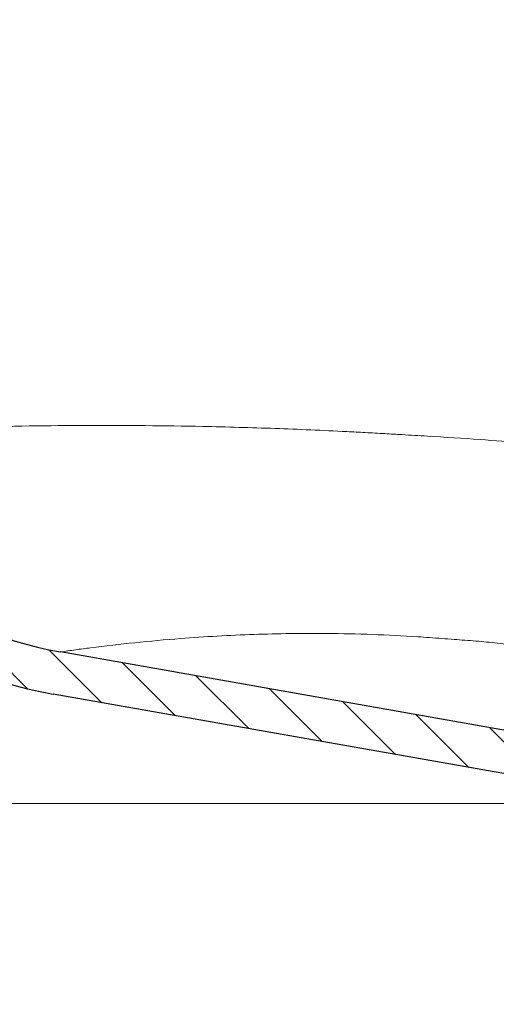
# Model space of a CAD drawing. Units: millimetres. Extents: x 2673 to 4786, y 0 to 1485.
# Drawn here: x 3255 to 3277, y 707 to 753 of the extents above; entities that cross this region are included whole.
import ezdxf

# ---------------------------------------------------------------- set-up
doc = ezdxf.new("R2010")
doc.units = ezdxf.units.MM
for name, color, linetype, lineweight in [('вспомогательный', 140, 'Continuous', 20), ('маскировка', 93, 'Continuous', 25), ('Основной', 7, 'Continuous', 30), ('штриховка', 251, 'Continuous', 0)]:
    doc.layers.add(name, color=color, linetype=linetype, lineweight=lineweight)

# ---------------------------------------------------------------- blocks, each defined once
blk = doc.blocks.new('HL3100TH разрез')
blk.add_wipeout([(-7.71175422187298e-07, 0), (-7.711820018130311e-07, -171.07031629935693), (-54.062178597673295, -171.07031629935693), (-55.000000771182, -167.57031629935693), (-55.000083207226524, -108.49831175710904), (-55.40197471855879, -106.99831300623043), (-56.49997172596345, -105.90017111592266), (-58.50000340439381, -104.74553349351424), (-63.99124322431309, -99.25564079253093), (-66.00000077117927, -91.7551538818563), (-66.00000077117926, -40.48274442288459), (-66.14644738058598, -40.129191032291374), (-66.50000077117926, -39.98274442288459), (-68.0000007711829, -39.98274442288459), (-68.35355416177617, -39.83629781347787), (-68.50000077118291, -39.48274442288465), (-68.50000077118291, -38.482744877115294), (-68.57526423419634, -38.21892889172267), (-68.64644738058963, -38.12919148652202), (-69.0000007711829, -37.982744877115294), (-72.50000077117517, -37.982744877115294), (-74.6213211147348, -37.1040652206749), (-75.50000077117517, -34.982744877115294), (-75.50000077117517, -32.191579660121874), (-75.64644738058189, -31.838026269528655), (-76.00000077117518, -31.691579660121988), (-93.31247362272967, -31.691579660121988), (-94.01026408257138, -31.407881603546684), (-94.31213094770516, -30.717756608429738), (-94.32591136284289, -30.191503785853172), (-108.01355416176789, -16.50386098692786), (-108.36710755236123, -16.35741437752108), (-109.6149431768086, -16.357414377521195), (-111.47487450532763, -15.332288111674131), (-112.50000077117473, -12.857414377521252), (-112.50000077117473, -11.801962167737884), (-112.64033087100538, -11.454632982508429), (-112.98255102282342, -11.302266754228356), (-123.00000077117517, -10.952449700671139), (-123.00000077117517, -8.000000000000057), (-250.00000077117926, -8.000000000000057), (-250.00000077117926, -4.000072275548064), (-250.00000077117926, -4.000072275548064), (-250.00000077117926, -4.000072275548064), (-250.00000077117926, -8.000000000000057), (-250.00000077117926, -8.000000000000057), (-250.0000007711793, -4.000072275548007), (-250.00000077117926, -4.000072275548064), (-250.0000007711793, -4.000072275548064), (-129.69262495107907, -4.000000000000625), (-126.88525736405767, -4.000000000000625), (-125.65603062174323, -3.943467052050437), (-115.5176388613802, -3.9318516525787572), (-119.00000077117518, -2.000000000000739), (-118.5000007711752, -1.1339745962162624), (-115.00866219803089, -1.1339745962162624), (-112.35832975916537, 0.7750156060267841), (-110.9902491858627, 1.0162451228831628), (-95.1043314798374, 1.0162451228831628), (-95.2457528360747, 1.0748237666458635), (-95.30433147983746, 1.2162451228830946), (-95.30433147983737, 3.2934874993098333), (-95.24462996679036, 3.473088827723984), (-95.08928723205028, 3.5812070157941776), (-91.35433147983797, 4.265424859767506), (-91.35381408478277, 4.228495640874257), (-90.80433147983746, 4.261515004236742), (-90.80433147983746, 3.933467007018635), (-89.20433147983746, 3.9334670070187485), (-89.1894282995954, 4.260842780727103), (-88.65484887489163, 4.228495640874314), (-88.66611878946757, 4.261385915969015), (-84.91937572762467, 3.5812070157941776), (-84.76403299288452, 3.473088827723984), (-84.7043314798374, 3.2934874993098333), (-84.70433147983738, 1.2162451228830946), (-84.76291012360008, 1.0748237666458635), (-84.90433147983745, 1.0162451228831628), (-79.82099618525456, 1.0162451228831628), (-79.82099618525456, 0.01624512288316282), (-79.82222038136064, -0.005095065259581588), (-7.71175422187298e-07, -0.005095065259581588)]).dxf.layer = 'маскировка'
at = {"layer": 'вспомогательный', "linetype": 'Continuous'}
for p, q in [((63.49999922881807, -91.77366269941206), (-54.5001811456923, -91.77366269941206)), ((57.25626381023631, -102.5953609712774), (-49.14136686973279, -102.5953609712774))]:
    blk.add_line(p, q, dxfattribs=at)
blk = doc.blocks.new('05100 4Е')
at = {"layer": 'штриховка', "linetype": 'Continuous'}
h = blk.add_hatch(dxfattribs=at)
h.set_pattern_fill('_USER', color=256, scale=2, angle=315, pattern_type=0)
h.set_pattern_definition([(315, (0, 0), (1.414213562373095, 1.414213562373095), [])])
edge = h.paths.add_edge_path()
edge.add_arc((22121.54357445713, 2684.752693139847), 10, 180, 204.9999999999777)
edge.add_line((22112.48049658676, 2680.52651052244), (22126.42189806328, 2650.62907857444))
edge.add_arc((22142.73548215487, 2658.236264529777), 18.00006400189556, 205.0001060516264, 259.9998939486536)
edge.add_line((22139.60977103207, 2640.509667731487), (22187.02672634169, 2632.148779167203))
edge.add_arc((22186.97463188851, 2631.853336841436), 0.2999999998452059, 19.999999982949987, 80.00000001708548, ccw=False)
edge.add_line((22187.25653967463, 2631.955942884297), (22187.95575424945, 2630.034866628616))
edge.add_line((22187.95575424945, 2630.034866628616), (22187.98716173535, 2629.948575270302))
edge.add_line((22187.98716173535, 2629.948575270302), (22139.26262856194, 2638.5400250912))
edge.add_arc((22142.7355921163, 2658.236180152805), 20.00000000151875, 205.0000000014817, 259.9999999978242, ccw=False)
edge.add_line((22124.60943637442, 2649.783814916867), (22110.66788101269, 2679.681576872758))
edge.add_arc((22121.5435104606, 2684.752981825959), 11.99993600348089, 179.9999322584103, 205.0000677415904, ccw=False)
edge.add_line((22109.54357445713, 2684.752996013647), (22109.54357445713, 2689.735636566192))
edge.add_arc((22109.04357445713, 2689.735636566192), 0.5, 0, 90)
edge.add_line((22109.04357445713, 2690.235636566192), (22107.54357445713, 2690.235636566192))
edge.add_arc((22107.54357445713, 2690.735636566192), 0.5, 180, 270, ccw=False)
edge.add_line((22107.04357445713, 2690.735636566192), (22107.04357445713, 2692.424843044882))
edge.add_arc((22107.54357445713, 2692.424843044882), 0.4999999999999176, 95.00000000007742, 180, ccw=False)
edge.add_line((22107.49999658576, 2692.922940393928), (22108.86972117996, 2693.042775768073))
edge.add_arc((22108.84357445713, 2693.341634177501), 0.2999999999998171, 275.0000000000774, 360)
edge.add_line((22109.14357445713, 2693.341634177501), (22109.14357445713, 2696.302047165619))
edge.add_arc((22108.84357445713, 2696.302047165619), 0.3000000000000114, 0, 84.9999999999227)
edge.add_line((22108.86972117996, 2696.600905575046), (22107.49999658576, 2696.720740949191))
edge.add_arc((22107.54357445713, 2697.218838298237), 0.5, 180, 264.9999999999227, ccw=False)
edge.add_line((22107.04357445713, 2697.218838298237), (22107.04357445713, 2700.03513749086))
edge.add_arc((22107.54357445713, 2700.03513749086), 0.5, 90, 180, ccw=False)
edge.add_line((22107.54357445713, 2700.53513749086), (22109.97239989186, 2700.53513749086))
edge.add_arc((22109.97239989186, 2699.53513749086), 1.000000000000001, 15.000000000021373, 90, ccw=False)
edge.add_line((22110.93832571815, 2699.793956535962), (22111.54357445713, 2697.53513749086))
edge.add_line((22111.54357445713, 2697.53513749086), (22111.54357445713, 2684.752693139847))
at = {"color": 0, "linetype": 'Continuous'}
blk.add_line((22187.02672634169, 2632.148779167203), (22139.60977103207, 2640.509667731487), dxfattribs=at)
at = {"color": 7, "linetype": 'Continuous'}
blk.add_line((22187.98716173535, 2629.948575270302), (22139.26262856194, 2638.5400250912), dxfattribs=at)
for centre, radius, start, end in [((22142.73548215487, 2658.236264529777), 18.00006400189556, 205.0001060516264, 259.9998939486536), ((22142.7355921163, 2658.236180152805), 20.00000000151875, 205.0000000014817, 259.9999999978242)]:
    blk.add_arc(centre, radius, start, end, dxfattribs=at)
at = {"layer": 'вспомогательный', "linetype": 'Continuous'}
for points in [[(22161.26324139984, 2650.293134191955), (22159.250189323, 2650.44708218809), (22156.77831873012, 2650.604878619502), (22155.59597512407, 2650.675935336769), (22154.7924343418, 2650.723415756511), (22153.87262580995, 2650.775336613767), (22153.00424188244, 2650.820874813126), (22149.64132628594, 2650.965376276837), (22146.2708004668, 2651.059589746505), (22140.87465636403, 2651.106223998437), (22135.41380511043, 2651.026026992516), (22132.25791894896, 2650.923218009948), (22128.69107916506, 2650.759096224086), (22127.55634843918, 2650.696533853577), (22126.42189806328, 2650.62907857444)], [(22160.57778888979, 2640.857237629582), (22159.54617733645, 2640.973820697666), (22158.53661268607, 2641.058218871365), (22158.02500923973, 2641.096682023703), (22157.45894379, 2641.140210031546), (22156.86760902335, 2641.184505115257), (22156.32949983598, 2641.220817807968), (22154.20394452419, 2641.327182993183), (22152.07153959369, 2641.374837943546), (22148.66433165037, 2641.329823334025), (22145.22463105733, 2641.136031743916), (22143.08865864556, 2640.942336193592), (22141.019907364, 2640.702317764497), (22140.31444673606, 2640.608865443547), (22139.60977103207, 2640.509667731487)]]:
    blk.add_spline(points, degree=3, dxfattribs=at)
blk = doc.blocks.new('05100.4е маск')
at = {"color": 7}
blk.add_wipeout([(22166.896580768615, 2619.983841283944), (22169.15184305798, 2620.804689627736), (22169.320475196644, 2620.9594969110035), (22169.331144801385, 2621.189203457325), (22167.581605726326, 2625.9960225605078), (22167.581605726326, 2626.2012346465012), (22167.746294174012, 2626.3747800595415), (22169.294681141353, 2627.032031332923), (22169.56126809717, 2627.3020600771556), (22169.56290750439, 2627.679587056357), (22156.888760959122, 2658.94716725316), (22156.951902753994, 2658.892919122434), (22156.871946727497, 2659.0908172324707), (22156.623623914904, 2659.354644779072), (22156.262168947847, 2659.3816663137495), (22155.78760942857, 2659.2340940489576), (22155.78578100931, 2659.236019904661), (22155.564216364353, 2659.254359181184), (22155.416161711655, 2659.4203052884527), (22154.236142858976, 2662.6623804407227), (22154.42408138313, 2662.730784469388), (22152.713980666504, 2667.4292475733173), (22152.526042142348, 2667.360843544652), (22151.900359971387, 2669.0798911811225), (22153.15485764842, 2669.804175752656), (22153.768015022917, 2670.4797026200536), (22153.870950942455, 2671.3619206137514), (22153.822020850526, 2671.6608792573093), (22153.50164041459, 2672.361929367529), (22152.862503778106, 2672.8046201561224), (22152.094646484857, 2672.8717935797463), (22151.269534893192, 2672.7233160594183), (22150.66327514763, 2672.478753800341), (22150.383228940256, 2673.2481744315055), (22150.383228940253, 2673.248174431506), (22149.934819439517, 2673.8884638734444), (22149.233555798364, 2674.2122039213277), (22148.46102882829, 2674.1448195921544), (22147.82371945668, 2673.6989652200127), (22147.496639049616, 2672.995700601328), (22147.5641510779, 2672.2221140015286), (22147.892912464224, 2671.318849516205), (22147.66309913129, 2671.5116857991106), (22146.829823322136, 2671.6586148066367), (22146.636200337645, 2671.7821499592824), (22146.586475449534, 2672.0061515858397), (22147.101142897656, 2674.9249757275234), (22147.26579459102, 2675.2157980697807), (22147.576097025812, 2675.3378470521993), (22158.654429366205, 2675.7247109422115), (22158.657919315872, 2675.624771859509), (22168.608495347897, 2675.9722536314334), (22168.605005398225, 2676.0721927141353), (22209.09988714661, 2676.3654169481765), (22209.09988714661, 2679.8639129651833), (22209.246415062724, 2680.217529083209), (22209.59988714661, 2680.3639129651833), (22211.09988714661, 2680.3639129651833), (22211.454969170565, 2680.511742351489), (22211.59988714661, 2680.8639129651833), (22211.599887146607, 2682.553119443874), (22211.468166083334, 2682.891389882628), (22211.143465017984, 2683.0512167929187), (22209.77374042379, 2683.1710521670643), (22209.57775908773, 2683.267750869883), (22209.500540830246, 2683.450117070551), (22209.500540830246, 2686.450117070551), (22209.578774234866, 2686.633276481705), (22209.77374042379, 2686.7291819740385), (22211.143465017984, 2686.8490173481828), (22211.46836911276, 2687.0093211106137), (22211.59988714661, 2687.347114697229), (22211.59988714661, 2688.663413889851), (22212.999698217587, 2688.663414344082), (22213.10336508908, 2688.6639807494935), (22213.453387821388, 2688.8099274030096), (22213.599887146596, 2689.163413889851), (22213.599887146596, 2690.163413889851), (22213.45257570368, 2690.5179461507646), (22213.099887146596, 2690.663413889851), (22086.09988714661, 2690.663413889851), (22085.7458478894, 2690.5167861701334), (22085.59988714661, 2690.163413889851), (22085.59988714661, 2687.347114697229), (22085.73122977064, 2687.0094265633957), (22086.056309275238, 2686.8490173481828), (22087.426033869437, 2686.729181974038), (22087.620824648537, 2686.632960123344), (22087.699887146617, 2686.4303235646103), (22087.699887146613, 2683.4699105764926), (22087.621027677964, 2683.2671181531764), (22087.426033869437, 2683.1710521670648), (22086.056309275238, 2683.0512167929196), (22085.730823711787, 2682.8907571659215), (22085.59988714661, 2682.553119443874), (22085.59988714661, 2680.8639129651833), (22085.746863036537, 2680.509949654151), (22086.09988714661, 2680.3639129651833), (22087.59988714661, 2680.3639129651833), (22087.95318382068, 2680.2174236304268), (22088.09988714661, 2679.8639129651833), (22088.099887146614, 2674.88127241264), (22088.099887146614, 2674.88127241264), (22088.099887146614, 2674.88127241264), (22088.099887146614, 2674.88127241264), (22088.38259105897, 2672.2603783362133), (22089.25399336004, 2669.694395735175), (22092.119956752784, 2663.5612617986912), (22103.165749063675, 2639.9120913163392), (22105.12703699913, 2636.5752615725646), (22107.729671224955, 2633.65295401329), (22110.716843185688, 2631.3839264529083), (22114.128752707886, 2629.6891947559775), (22117.86023054831, 2628.661768278281), (22117.818941252182, 2628.668301490057)], dxfattribs=at).dxf.layer = 'Основной'
at = {"layer": 'Основной', "color": 7}
blk.add_blockref('05100 4Е', (-21.44368731052236, -9.871723601007943), dxfattribs=at)
blk = doc.blocks.new('156 разр с маск')
blk.add_wipeout([(24164.670585996617, 1005.30488123714), (24165.964648821162, 1005.4752370396604), (24167.171049676897, 1005.9746360014983), (24168.20629672564, 1006.7694275143735), (24169.001359962105, 1007.8058316781832), (24169.501015382153, 1009.0120096595206), (24176.142390676192, 1034.9316420961068), (24176.239078362698, 1035.6998397554912), (24176.24014114315, 1086.3084315717476), (24188.545696709447, 1086.3084315717476), (24189.045440151272, 1086.4424642724193), (24189.41170523773, 1086.8087034077475), (24189.545696709447, 1087.3084315717476), (24189.545696709443, 1102.3084315717479), (24189.411299178875, 1102.8095136179622), (24189.045440151272, 1103.1746612793072), (24188.545696709443, 1103.3084315717476), (24177.351252543518, 1103.3084315717476), (24177.083440366616, 1103.3451244613566), (24176.727685938138, 1103.5253838075955), (24176.482370838145, 1103.8276233657991), (24176.4116118286, 1104.0083329294791), (24176.406655285657, 1104.0315675845782), (24176.39573301187, 1104.1560989128225), (24176.39555307549, 1108.3084315717476), (24176.326908258183, 1108.6835852624083), (24176.116508683685, 1109.0022875303466), (24176.08127323075, 1109.0373287934822), (24175.790503655484, 1109.2272982975724), (24175.395696699245, 1109.3084315717476), (24001.68319632945, 1109.3082791542765), (24001.308337021965, 1109.2319819103514), (24000.970902786514, 1108.9982455173235), (24000.766830681277, 1108.6909413914861), (24000.697347037807, 1108.3084315717476), (24000.695696719657, 1104.1588271815785), (24000.679780927523, 1104.0083300752647), (24000.60903466292, 1103.8276463747627), (24000.363730433084, 1103.5253975359224), (24000.0079079942, 1103.345308247158), (23999.779879252113, 1103.3096321306084), (23999.740137574485, 1103.3084315717476), (23988.063174715193, 1103.3084315698666), (23987.562894269246, 1103.1744628294841), (23987.196832212216, 1102.8078267945243), (23987.06317471519, 1102.3084315698666), (23987.06317471519, 1087.3084315698666), (23987.19723827107, 1086.808008833396), (23987.563097298673, 1086.4424642724193), (23988.063174715193, 1086.3084315698666), (24000.368730281487, 1086.3084315698666), (24000.372214675685, 1035.6998387279086), (24000.467075469, 1034.942569858663), (24007.10865629658, 1009.0107860097448), (24007.608395664403, 1007.8040456298336), (24008.403052842015, 1006.7693282894766), (24009.438705949582, 1005.9746360014983), (24010.645106805347, 1005.4748401400288), (24011.938285428023, 1005.304881235259)]).translate(0, 0, -1508.091443032034).dxf.layer = 'маскировка'

msp = doc.modelspace()

# ---------------------------------------------------------------- hatches: boundary and pattern name
at = {"layer": 'штриховка'}
h = msp.add_hatch(dxfattribs=at)
h.set_pattern_fill('ANSI37', color=256, scale=6)
h.set_pattern_definition([(45, (-21.61060939162371, -324.967308291016), (-13.47038418160373, 13.47038418160373), []), (135, (-21.61060939162371, -324.967308291016), (-13.47038418160373, -13.47038418160373), [])])
edge = h.paths.add_edge_path()
edge.add_arc((3226.3137336942, 676.8538329810133), 2.007256904091391, 177.1368958850657, 272.3896118819494, ccw=False)
edge.add_line((3224.308982389349, 676.9540950570978), (3224.310209077588, 687.984057584132))
edge.add_arc((3226.30743615375, 687.9502957038806), 1.997512417561418, 91.60318444525478, 179.0315427607111, ccw=False)
edge.add_line((3226.2515513572, 689.9470262184535), (3228.108982389354, 689.9483215754412))
edge.add_arc((3228.109013489916, 690.9482904748775), 0.9999688999198635, 269.9982180135871, 360.0017819864649)
edge.add_line((3229.108982389353, 690.9483215754412), (3229.108982389351, 697.9483215754411))
edge.add_line((3229.108982389351, 697.9483215754411), (3232.508904121871, 697.9483215754412))
edge.add_line((3232.508904121871, 697.9483215754412), (3232.508900148162, 700.7958016067178))
edge.add_line((3232.508900148162, 700.7958016067178), (3232.059047363081, 702.4831653181676))
edge.add_line((3232.059047363081, 702.4831653181676), (3230.564994639702, 703.7898509425769))
edge.add_line((3230.564994639702, 703.7898509425769), (3228.877340322873, 704.770324540173))
edge.add_line((3228.877340322873, 704.770324540173), (3225.829717258453, 707.1446188993551))
edge.add_line((3225.829717258453, 707.1446188993551), (3223.594241083865, 710.0812834919085))
edge.add_line((3223.594241083865, 710.0812834919085), (3222.034299370212, 713.7421414199508))
edge.add_line((3222.034299370212, 713.7421414199508), (3221.511998862997, 717.5381331550196))
edge.add_line((3221.511998862997, 717.5381331550196), (3221.508982385922, 768.9510490918723))
edge.add_arc((3221.008982389364, 768.9509904203495), 0.5000000000003648, 0.006723261279562931, 97.80984138228602)
edge.add_line((3220.941039516483, 769.4463526777178), (3219.54656492683, 769.4524048681354))
edge.add_arc((3219.50898238936, 769.9509904203497), 0.4999999999995244, 180.2300365384445, 274.31070717477036, ccw=False)
edge.add_line((3219.008986419201, 769.948982978245), (3219.004701311893, 771.0162797037736))
edge.add_arc((3218.507382816738, 770.9502010907598), 0.5016892152732898, 7.568547641848467, 90.06546849688594)
edge.add_line((3218.506809566283, 771.4518899785234), (3215.057947069766, 771.4513895827223))
edge.add_arc((3215.00898238937, 774.4509899661199), 3.000000000000881, 180.5988564496732, 270.9351980355237, ccw=False)
edge.add_line((3212.009146254859, 774.4196344866494), (3212.008982389503, 777.2421551826426))
edge.add_arc((3211.508982388697, 777.2421551823065), 0.5000000008058123, 3.850944357684885e-08, 89.99999992308534)
edge.add_line((3211.508982389369, 777.7421551831125), (3208.583290352705, 777.7421551826209))
edge.add_line((3208.583290352705, 777.7421551826209), (3207.998164573832, 777.7421551826172))
edge.add_arc((3207.885409577288, 777.7353919417238), 0.1129576499088183, 3.432587896822377, 356.5674121031776)
edge.add_line((3207.998164573832, 777.7286287008304), (3200.644267799907, 777.7556816643583))
edge.add_arc((3200.382897046385, 778.2037578972485), 0.5187359456196254, 242.85574361107, 300.2557646419973, ccw=False)
edge.add_line((3200.146232906562, 777.7421551825684), (3200.083347867445, 777.742155182568))
edge.add_line((3200.083347867445, 777.742155182568), (3194.182389103486, 777.7478960747394))
edge.add_arc((3194.279204227302, 778.8939477348954), 1.150133720897601, 162.3729510786802, 265.1712832913581, ccw=False)
edge.add_line((3193.183071797701, 779.2422310573814), (3187.197033998822, 785.2282688562605))
edge.add_line((3187.197033998822, 785.2282688562605), (3187.197033998818, 614.8486137611143))
edge.add_line((3187.197033998818, 614.8486137611143), (3232.508982389375, 614.8486137611144))
edge.add_line((3232.508982389375, 614.8486137611144), (3232.50898238935, 628.92870633317))
edge.add_line((3232.50898238935, 628.92870633317), (3229.108982389353, 634.8176790789023))
edge.add_line((3229.108982389353, 634.8176790789023), (3229.108620313292, 673.875229214164))
edge.add_arc((3228.10821843808, 673.8465305656961), 1.000813431340961, 1.64320023359806, 90.01816128992654)
edge.add_line((3228.107901205943, 674.8473439467598), (3226.397425281739, 674.8492992041213))
edge = h.paths.add_edge_path()
edge.add_line((3387.197033998822, 784.6043720751672), (3381.737010136508, 779.1443482128525))
edge.add_arc((3380.821455240929, 778.7421551831092), 0.999999999996936, -90.00000000023448, 23.71534713040961, ccw=False)
edge.add_line((3380.821455240924, 777.7421551831122), (3374.908140046207, 777.7421551831125))
edge.add_line((3374.908140046207, 777.7421551831125), (3374.834942923383, 774.9391029506409))
edge.add_arc((3374.335113313188, 774.9521551831126), 0.5000000000000476, 270.0000000000521, 358.50415441053735, ccw=False)
edge.add_line((3374.335113313188, 774.4521551831125), (3366.981166779226, 774.4521551831125))
edge.add_arc((3366.981166779226, 774.9521551831126), 0.5000000000001137, 181.4958455894105, 270.0000000000521, ccw=False)
edge.add_line((3366.481337169031, 774.9391029506413), (3366.408140046207, 777.7421551831122))
edge.add_line((3366.408140046207, 777.7421551831122), (3363.508982389368, 777.7421551831125))
edge.add_arc((3363.508982389369, 777.2421551831121), 0.5000000000003411, 90.00000000010422, 179.9999999999609)
edge.add_line((3363.008982389369, 777.2421551831125), (3363.008982389369, 774.4509899661201))
edge.add_arc((3360.008982389368, 774.4509899661205), 3.000000000000909, 270.00000000000864, 359.99999999999346, ccw=False)
edge.add_line((3360.008982389369, 771.4509899661197), (3356.50898238936, 771.450989966119))
edge.add_arc((3356.508982389361, 770.9509899661184), 0.5000000000005684, 90.00000000010422, 224.9999869871277)
edge.add_arc((3355.332929994417, 770.3057400564394), 0.8726920339731954, -78.36157340856943, 19.526887627212773, ccw=False)
edge.add_line((3355.50898238936, 769.45099042035), (3354.008982389364, 769.45099042035))
edge.add_arc((3354.008982389365, 768.9509904203496), 0.5000000000003411, 90.00000000010422, 179.9999999999609)
edge.add_line((3353.508982389364, 768.95099042035), (3353.508982389364, 717.6503795127336))
edge.add_line((3353.508982389364, 717.6503795127336), (3352.954559290783, 713.6123570708359))
edge.add_line((3352.954559290783, 713.6123570708359), (3351.498627860164, 710.1509847613537))
edge.add_line((3351.498627860164, 710.1509847613537), (3348.747127215231, 706.7292456600329))
edge.add_line((3348.747127215231, 706.7292456600329), (3346.008974699967, 704.6599939386402))
edge.add_line((3346.008974699967, 704.6599939386402), (3344.008972911461, 703.5052978758266))
edge.add_line((3344.008972911461, 703.5052978758266), (3342.966582323508, 702.4993801046413))
edge.add_line((3342.966582323508, 702.4993801046413), (3342.508982389362, 700.9072216375615))
edge.add_line((3342.508982389362, 700.9072216375615), (3342.508982389361, 697.9483215754412))
edge.add_line((3342.508982389361, 697.9483215754412), (3345.908982389365, 697.9483215754414))
edge.add_line((3345.908982389365, 697.9483215754414), (3345.908982389365, 690.9483215754412))
edge.add_arc((3346.908982732894, 690.9483219189708), 1.000000343529395, 180.0000196827874, 269.9999803170693)
edge.add_line((3346.908982389362, 689.9483215754415), (3348.708982389367, 689.9483215754411))
edge.add_arc((3348.706946435975, 687.9432187422523), 2.0051038668279, 3.169904174280987, 89.9418226863009, ccw=False)
edge.add_line((3350.708982389366, 688.0540950611829), (3350.708982389365, 676.9540950611826))
edge.add_arc((3348.707051707157, 676.8528117922771), 2.00449114663176, -89.94481394471171, 2.896284180700718, ccw=False)
edge.add_line((3348.708982389366, 674.848321575441), (3346.908982389367, 674.8483215754407))
edge.add_arc((3346.913194809103, 673.8373551874769), 1.010975163924691, 90.2387344213607, 173.3691186180439)
edge.add_line((3345.908982389363, 673.954095061178), (3345.908982389363, 634.8176790789043))
edge.add_line((3345.908982389363, 634.8176790789043), (3342.508982389365, 628.9287063331699))
edge.add_line((3342.508982389365, 628.9287063331699), (3342.508982389396, 614.848613761004))
edge.add_line((3342.508982389396, 614.848613761004), (3387.19703399882, 614.8486137610039))
edge.add_line((3387.19703399882, 614.8486137610039), (3387.197033998822, 784.6043720751672))

# ---------------------------------------------------------------- next in the draw order: block references
at = {"layer": 'Основной', "color": 7}
msp.add_blockref('156 разр с маск', (-20800.79545332292, -302.7881192674155, 1508.091443032034), dxfattribs=at)

# ---------------------------------------------------------------- next in the draw order: block references
msp.add_blockref('HL3100TH разрез', (3287.508983160544, 818.854568204616))

# ---------------------------------------------------------------- next in the draw order: block references
msp.add_blockref('05100.4е маск', (-18861.47879393171, -1907.292601016582), dxfattribs=at)

doc.saveas('drawing.dxf')
